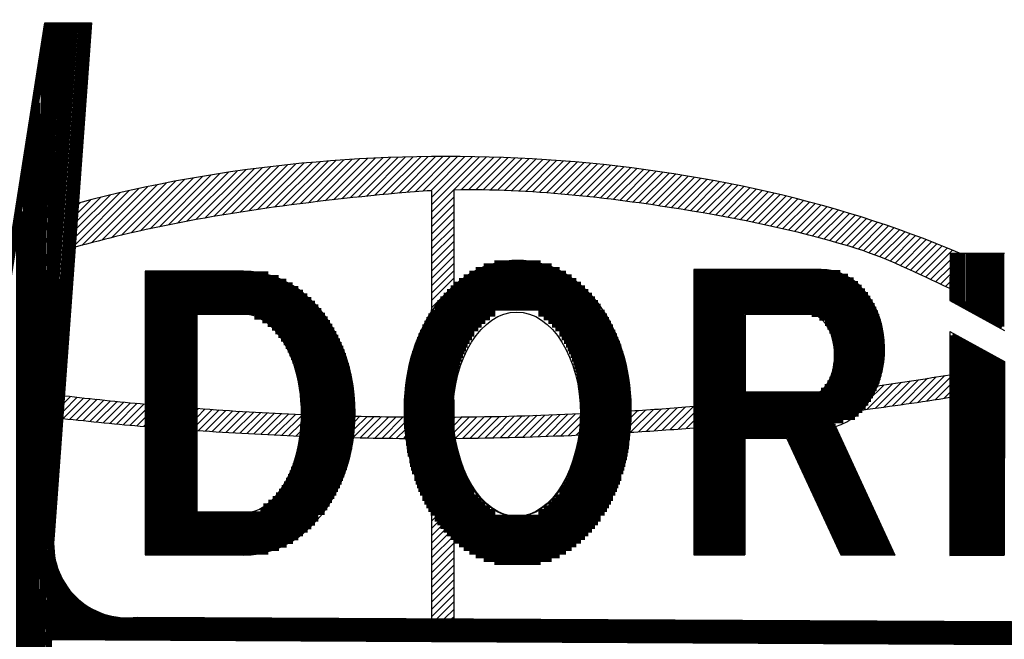
# Model space of a CAD drawing. Units: millimetres. Extents: x -891 to -50, y 2497 to 3091.
# Drawn here: x -125 to -110, y 2601 to 2610 of the extents above; entities that cross this region are included whole.
import ezdxf
from ezdxf.enums import TextEntityAlignment as Align

# ---------------------------------------------------------------- set-up
doc = ezdxf.new("R2010")
doc.units = ezdxf.units.MM
doc.header["$LTSCALE"] = 0.2
doc.header["$MEASUREMENT"] = 0
for name, color, linetype in [('GT_7', 7, 'CONTINUOUS'), ('new', 1, 'CONTINUOUS'), ('TEXT', 3, 'CONTINUOUS')]:
    doc.layers.add(name, color=color, linetype=linetype)
doc.layers.add('LOGO', color=254, linetype='CONTINUOUS', lineweight=13)
doc.layers.add('TITLE', color=7, linetype='CONTINUOUS', lineweight=0)
doc.styles.add('ARIAL_1', font='arial.ttf', dxfattribs={"width": 0.666667, "height": 30})

# ---------------------------------------------------------------- blocks, each defined once
blk = doc.blocks.new('IDL')
at = {"layer": 'GT_7', "color": 5, "flags": 128}
for points, const_width in [([(27.482, 9.28), (28.616, 16.467)], 0.106), ([(28.281, -4.286), (28.715, 16.472)], 0.106), ([(28.372, 8.536), (28.925, 16.47)], 0.106), ([(28.389, -4.286), (28.821, 16.473)], 0.106), ([(28.449, 8.539), (29.026, 16.47)], 0.106), ([(28.53, 12.919), (28.625, 16.423)], 0.106), ([(28.559, 8.524), (29.132, 16.464)], 0.106), ([(29.278, 16.421), (28.566, 16.422)], 0.106), ([(28.65, 8.534), (29.232, 16.471)], 0.106), ([(28.495, 8.301), (28.554, 15.937)], 0.106), ([(28.395, -4.238), (28.438, 15.241)], 0.106), ([(28.316, -4.238), (28.336, 14.65)], 0.106), ([(28.274, -4.238), (28.274, 14.239)], 0.106), ([(28.169, -4.29), (28.169, 13.558)], 0.106), ([(42.632, 12.176), (42.632, 12.91)], 0.106), ([(42.67, 12.155), (42.67, 12.91)], 0.106), ([(42.71, 12.152), (42.71, 12.91)], 0.106), ([(42.766, 12.121), (42.766, 12.91)], 0.106), ([(42.873, 12.058), (42.873, 12.91)], 0.106), ([(42.93, 12.027), (42.93, 12.911)], 0.106), ([(42.986, 11.996), (42.986, 12.911)], 0.106), ([(43.091, 11.934), (43.091, 12.91)], 0.106), ([(43.148, 11.902), (43.148, 12.91)], 0.106), ([(43.254, 11.84), (43.254, 12.91)], 0.106), ([(43.311, 11.808), (43.311, 12.91)], 0.106), ([(43.368, 11.772), (43.368, 12.91)], 0.106), ([(30.171, 8.24), (30.171, 12.631)], 0.106), ([(30.228, 8.24), (30.228, 12.631)], 0.106), ([(30.285, 8.24), (30.285, 12.631)], 0.106), ([(30.342, 8.24), (30.342, 12.631)], 0.106), ([(30.399, 8.24), (30.399, 12.631)], 0.106), ([(30.455, 8.24), (30.455, 12.631)], 0.106), ([(30.512, 8.239), (30.512, 12.631)], 0.106), ([(30.569, 8.239), (30.569, 12.631)], 0.106), ([(30.626, 8.239), (30.626, 12.631)], 0.106), ([(30.683, 8.239), (30.683, 12.631)], 0.106), ([(30.739, 8.239), (30.739, 12.631)], 0.106), ([(30.796, 8.239), (30.796, 12.631)], 0.106), ([(30.853, 8.239), (30.853, 12.631)], 0.106), ([(36.533, 12.643), (35.236, 12.643)], 0.106), ([(36.411, 12.7), (35.358, 12.7)], 0.106), ([(36.241, 12.749), (35.523, 12.749)], 0.106), ([(38.666, 8.24), (38.666, 12.656)], 0.106), ([(38.722, 8.24), (38.722, 12.656)], 0.106), ([(38.779, 8.24), (38.779, 12.656)], 0.106), ([(38.836, 8.24), (38.836, 12.656)], 0.106), ([(38.893, 8.24), (38.893, 12.656)], 0.106), ([(38.95, 8.24), (38.95, 12.656)], 0.106), ([(39.006, 8.24), (39.006, 12.656)], 0.106), ([(39.063, 8.24), (39.063, 12.656)], 0.106), ([(39.12, 8.24), (39.12, 12.656)], 0.106), ([(39.177, 8.24), (39.177, 12.656)], 0.106), ([(39.234, 8.24), (39.234, 12.656)], 0.106), ([(39.29, 8.24), (39.29, 12.656)], 0.106), ([(39.347, 8.24), (39.347, 12.656)], 0.106), ([(40.64, 12.601), (39.395, 12.603)], 0.106), ([(32.022, 12.576), (30.818, 12.576)], 0.106), ([(32.183, 12.519), (30.818, 12.519)], 0.106), ([(32.303, 12.462), (30.818, 12.462)], 0.106), ([(36.795, 12.473), (34.974, 12.473)], 0.106), ([(36.719, 12.53), (35.05, 12.53)], 0.106), ([(36.633, 12.586), (35.136, 12.586)], 0.106), ([(40.644, 12.588), (39.395, 12.588)], 0.106), ([(40.644, 12.531), (39.395, 12.531)], 0.106), ([(40.644, 12.474), (39.395, 12.474)], 0.106), ([(40.883, 12.599), (40.363, 12.599)], 0.106), ([(41, 12.541), (40.363, 12.541)], 0.106), ([(41.085, 12.485), (40.363, 12.485)], 0.106), ([(32.401, 12.406), (30.818, 12.406)], 0.106), ([(32.486, 12.349), (30.818, 12.349)], 0.106), ([(36.981, 12.302), (34.788, 12.302)], 0.106), ([(36.925, 12.359), (34.844, 12.359)], 0.106), ([(36.863, 12.416), (34.906, 12.416)], 0.106), ([(40.644, 12.417), (39.395, 12.417)], 0.106), ([(40.644, 12.361), (39.395, 12.361)], 0.106), ([(40.644, 12.304), (39.395, 12.304)], 0.106), ([(41.155, 12.428), (40.363, 12.428)], 0.106), ([(41.214, 12.371), (40.363, 12.371)], 0.106), ([(41.265, 12.314), (40.363, 12.314)], 0.106), ([(32.562, 12.292), (30.818, 12.292)], 0.106), ([(32.629, 12.235), (30.818, 12.235)], 0.106), ([(32.69, 12.179), (30.818, 12.179)], 0.106), ([(37.082, 12.189), (34.687, 12.189)], 0.106), ([(37.033, 12.246), (34.736, 12.246)], 0.106), ([(40.644, 12.247), (39.395, 12.247)], 0.106), ([(40.644, 12.19), (39.395, 12.19)], 0.106), ([(41.309, 12.257), (40.363, 12.257)], 0.106), ([(41.348, 12.201), (40.363, 12.201)], 0.106), ([(43.396, 11.788), (42.605, 12.223)], 0.106), ([(32.746, 12.122), (30.818, 12.122)], 0.106), ([(32.797, 12.065), (30.818, 12.065)], 0.106), ([(32.845, 12.008), (30.818, 12.008)], 0.106), ([(37.168, 12.075), (34.6, 12.075)], 0.106), ([(37.127, 12.132), (34.642, 12.132)], 0.106), ([(40.644, 12.133), (39.395, 12.133)], 0.106), ([(40.644, 12.077), (39.395, 12.077)], 0.106), ([(40.644, 12.02), (39.395, 12.02)], 0.106), ([(41.383, 12.144), (40.363, 12.144)], 0.106), ([(41.413, 12.087), (40.363, 12.087)], 0.106), ([(41.441, 12.03), (40.363, 12.03)], 0.106), ([(32.9, 11.936), (31.805, 11.936)], 0.106), ([(32.941, 11.879), (31.931, 11.879)], 0.106), ([(35.385, 11.869), (34.47, 11.869)], 0.106), ([(35.454, 11.926), (34.503, 11.926)], 0.106), ([(35.54, 11.983), (34.538, 11.983)], 0.106), ([(37.231, 11.983), (36.202, 11.983)], 0.106), ([(37.266, 11.926), (36.289, 11.926)], 0.106), ([(37.299, 11.869), (36.358, 11.869)], 0.106), ([(41.465, 11.974), (40.435, 11.974)], 0.106), ([(41.486, 11.917), (40.554, 11.917)], 0.106), ([(32.979, 11.822), (32.014, 11.822)], 0.106), ([(33.014, 11.766), (32.079, 11.766)], 0.106), ([(33.047, 11.709), (32.133, 11.709)], 0.106), ([(35.277, 11.756), (34.41, 11.756)], 0.106), ([(35.327, 11.812), (34.439, 11.812)], 0.106), ([(37.33, 11.812), (36.416, 11.812)], 0.106), ([(37.359, 11.756), (36.466, 11.756)], 0.106), ([(41.512, 11.834), (40.643, 11.834)], 0.106), ([(41.526, 11.777), (40.682, 11.777)], 0.106), ([(41.539, 11.72), (40.713, 11.72)], 0.106), ([(33.078, 11.652), (32.18, 11.652)], 0.106), ([(33.106, 11.595), (32.221, 11.595)], 0.106), ([(33.133, 11.538), (32.258, 11.538)], 0.106), ([(35.142, 11.559), (34.324, 11.559)], 0.106), ([(35.176, 11.616), (34.347, 11.616)], 0.106), ([(35.214, 11.673), (34.371, 11.673)], 0.106), ([(37.397, 11.673), (36.529, 11.673)], 0.106), ([(37.422, 11.616), (36.566, 11.616)], 0.106), ([(37.445, 11.559), (36.601, 11.559)], 0.106), ([(41.549, 11.664), (40.736, 11.664)], 0.106), ([(41.557, 11.607), (40.755, 11.607)], 0.106), ([(41.562, 11.55), (40.77, 11.55)], 0.106), ([(43.396, 11.189), (42.604, 11.623)], 0.106), ([(42.632, 8.23), (42.632, 11.637)], 0.106), ([(42.681, 8.23), (42.681, 11.599)], 0.106), ([(42.738, 8.23), (42.738, 11.568)], 0.106), ([(42.795, 8.23), (42.795, 11.537)], 0.106), ([(33.158, 11.482), (32.291, 11.482)], 0.106), ([(33.182, 11.425), (32.32, 11.425)], 0.106), ([(35.083, 11.446), (34.282, 11.446)], 0.106), ([(35.111, 11.503), (34.302, 11.503)], 0.106), ([(35.062, 11.399), (34.788, 11.399)], 0.106), ([(37.467, 11.503), (36.632, 11.503)], 0.106), ([(37.487, 11.446), (36.66, 11.446)], 0.106), ([(36.981, 11.399), (36.681, 11.399)], 0.106), ([(41.566, 11.493), (40.781, 11.493)], 0.106), ([(41.567, 11.436), (40.788, 11.436)], 0.106), ([(42.852, 8.231), (42.852, 11.505)], 0.106), ([(42.908, 8.231), (42.908, 11.474)], 0.106), ([(42.965, 8.231), (42.965, 11.443)], 0.106), ([(43.022, 8.232), (43.022, 11.412)], 0.106), ([(33.203, 11.368), (32.348, 11.368)], 0.106), ([(33.224, 11.311), (32.372, 11.311)], 0.106), ([(33.242, 11.254), (32.394, 11.254)], 0.106), ([(35.017, 11.285), (34.233, 11.285)], 0.106), ([(35.038, 11.342), (34.249, 11.342)], 0.106), ([(37.52, 11.342), (36.705, 11.342)], 0.106), ([(37.536, 11.285), (36.726, 11.285)], 0.106), ([(41.559, 11.266), (40.79, 11.266)], 0.106), ([(41.567, 11.38), (40.792, 11.38)], 0.106), ([(41.564, 11.323), (40.793, 11.323)], 0.106), ([(43.079, 8.232), (43.079, 11.381)], 0.106), ([(43.135, 8.232), (43.135, 11.349)], 0.106), ([(43.192, 8.232), (43.192, 11.318)], 0.106), ([(43.249, 8.233), (43.249, 11.287)], 0.106), ([(43.306, 8.233), (43.306, 11.256)], 0.106), ([(43.366, 8.233), (43.368, 11.234)], 0.106), ([(33.271, 11.157), (32.428, 11.157)], 0.106), ([(33.286, 11.1), (32.445, 11.1)], 0.106), ([(34.979, 11.171), (34.204, 11.171)], 0.106), ([(34.997, 11.228), (34.218, 11.228)], 0.106), ([(34.966, 11.124), (34.788, 11.124)], 0.106), ([(37.551, 11.228), (36.746, 11.228)], 0.106), ([(37.564, 11.171), (36.764, 11.171)], 0.106), ([(37.575, 11.124), (36.777, 11.124)], 0.106), ([(41.536, 11.116), (40.768, 11.116)], 0.106), ([(41.543, 11.152), (40.776, 11.152)], 0.106), ([(41.552, 11.209), (40.785, 11.209)], 0.106), ([(33.3, 11.043), (32.46, 11.043)], 0.106), ([(33.312, 10.986), (32.474, 10.986)], 0.106), ([(33.323, 10.93), (32.486, 10.93)], 0.106), ([(34.927, 10.954), (34.163, 10.954)], 0.106), ([(34.938, 11.01), (34.172, 11.01)], 0.106), ([(34.951, 11.068), (34.183, 11.068)], 0.106), ([(37.586, 11.068), (36.792, 11.068)], 0.106), ([(37.596, 11.01), (36.805, 11.01)], 0.106), ([(37.606, 10.954), (36.816, 10.954)], 0.106), ([(41.489, 10.945), (40.709, 10.945)], 0.106), ([(41.507, 11.002), (40.734, 11.002)], 0.106), ([(41.523, 11.059), (40.753, 11.059)], 0.106), ([(33.333, 10.873), (32.497, 10.873)], 0.106), ([(33.341, 10.816), (32.506, 10.816)], 0.106), ([(34.904, 10.811), (34.146, 10.811)], 0.106), ([(34.916, 10.897), (34.155, 10.897)], 0.106), ([(37.613, 10.897), (36.826, 10.897)], 0.106), ([(37.623, 10.811), (36.839, 10.811)], 0.106), ([(41.419, 10.775), (40.58, 10.775)], 0.106), ([(41.445, 10.831), (40.637, 10.831)], 0.106), ([(41.469, 10.889), (40.678, 10.889)], 0.106), ([(33.348, 10.759), (32.514, 10.759)], 0.106), ([(33.354, 10.702), (32.521, 10.702)], 0.106), ([(33.359, 10.646), (32.526, 10.646)], 0.106), ([(34.888, 10.641), (34.134, 10.641)], 0.106), ([(34.892, 10.698), (34.137, 10.698)], 0.106), ([(34.897, 10.755), (34.141, 10.755)], 0.106), ([(37.628, 10.755), (36.846, 10.755)], 0.106), ([(37.632, 10.698), (36.851, 10.698)], 0.106), ([(37.635, 10.641), (36.855, 10.641)], 0.106), ([(41.195, 10.666), (39.383, 10.666)], 0.106), ([(41.204, 10.703), (39.386, 10.706)], 0.106), ([(41.355, 10.661), (40.362, 10.661)], 0.106), ([(41.389, 10.718), (40.435, 10.718)], 0.106), ([(33.363, 10.589), (32.531, 10.589)], 0.106), ([(33.366, 10.532), (32.533, 10.532)], 0.106), ([(33.367, 10.475), (32.535, 10.475)], 0.106), ([(34.883, 10.498), (34.131, 10.498)], 0.106), ([(34.885, 10.584), (34.132, 10.584)], 0.106), ([(37.637, 10.584), (36.858, 10.584)], 0.106), ([(37.638, 10.498), (36.86, 10.498)], 0.106), ([(41.182, 10.609), (39.383, 10.609)], 0.106), ([(41.168, 10.553), (39.383, 10.553)], 0.106), ([(41.155, 10.495), (39.383, 10.495)], 0.106), ([(41.336, 8.261), (40.314, 10.491)], 0.106), ([(41.317, 10.605), (40.362, 10.605)], 0.106), ([(41.273, 10.547), (40.362, 10.547)], 0.106), ([(41.224, 10.491), (40.362, 10.491)], 0.106), ([(41.379, 8.261), (40.366, 10.515)], 0.106), ([(41.443, 8.26), (40.417, 10.538)], 0.106), ([(41.505, 8.26), (40.469, 10.562)], 0.106), ([(41.577, 8.26), (40.521, 10.586)], 0.106), ([(41.658, 8.26), (40.572, 10.61)], 0.106), ([(33.365, 10.326), (32.534, 10.326)], 0.106), ([(33.367, 10.383), (32.535, 10.383)], 0.106), ([(34.884, 10.441), (34.132, 10.441)], 0.106), ([(34.885, 10.338), (34.132, 10.338)], 0.106), ([(37.637, 10.338), (36.858, 10.338)], 0.106), ([(37.637, 10.441), (36.859, 10.441)], 0.106), ([(41.106, 10.437), (39.383, 10.439)], 0.106), ([(41.106, 10.382), (39.383, 10.382)], 0.106), ([(40.93, 10.327), (39.383, 10.325)], 0.106), ([(40.935, 8.261), (39.977, 10.346)], 0.106), ([(41.026, 8.261), (40.056, 10.373)], 0.106), ([(41.089, 8.261), (40.108, 10.396)], 0.106), ([(41.148, 8.26), (40.159, 10.42)], 0.106), ([(41.213, 8.261), (40.211, 10.444)], 0.106), ([(41.273, 8.26), (40.263, 10.467)], 0.106), ([(41.167, 10.434), (40.362, 10.434)], 0.106), ([(33.358, 10.213), (32.527, 10.213)], 0.106), ([(33.362, 10.269), (32.531, 10.269)], 0.106), ([(34.885, 10.298), (34.132, 10.298)], 0.106), ([(34.888, 10.241), (34.134, 10.241)], 0.106), ([(34.892, 10.184), (34.137, 10.184)], 0.106), ([(37.632, 10.184), (36.851, 10.184)], 0.106), ([(37.635, 10.241), (36.855, 10.241)], 0.106), ([(37.637, 10.298), (36.858, 10.298)], 0.106), ([(40.633, 10.269), (39.383, 10.269)], 0.106), ([(40.807, 10.217), (39.383, 10.212)], 0.106), ([(33.34, 10.042), (32.507, 10.042)], 0.106), ([(33.347, 10.099), (32.515, 10.099)], 0.106), ([(33.353, 10.156), (32.521, 10.156)], 0.106), ([(34.897, 10.127), (34.141, 10.127)], 0.106), ([(34.904, 10.071), (34.146, 10.071)], 0.106), ([(37.623, 10.071), (36.839, 10.071)], 0.106), ([(37.628, 10.127), (36.846, 10.127)], 0.106), ([(40.633, 10.155), (39.383, 10.155)], 0.106), ([(40.633, 10.098), (39.383, 10.098)], 0.106), ([(33.31, 9.872), (32.475, 9.872)], 0.106), ([(33.321, 9.929), (32.487, 9.929)], 0.106), ([(33.331, 9.985), (32.498, 9.985)], 0.106), ([(34.916, 9.985), (34.155, 9.985)], 0.106), ([(34.927, 9.928), (34.163, 9.928)], 0.106), ([(34.938, 9.872), (34.172, 9.872)], 0.106), ([(37.596, 9.872), (36.805, 9.872)], 0.106), ([(37.606, 9.928), (36.816, 9.928)], 0.106), ([(37.613, 9.985), (36.826, 9.985)], 0.106), ([(33.283, 9.758), (32.446, 9.758)], 0.106), ([(33.297, 9.815), (32.461, 9.815)], 0.106), ([(34.951, 9.814), (34.183, 9.814)], 0.106), ([(34.979, 9.711), (34.204, 9.711)], 0.106), ([(34.966, 9.758), (34.788, 9.758)], 0.106), ([(37.564, 9.711), (36.764, 9.711)], 0.106), ([(37.575, 9.758), (36.777, 9.758)], 0.106), ([(37.586, 9.814), (36.792, 9.814)], 0.106), ([(33.241, 9.609), (32.398, 9.609)], 0.106), ([(33.258, 9.666), (32.418, 9.666)], 0.106), ([(33.268, 9.701), (32.429, 9.701)], 0.106), ([(34.997, 9.654), (34.218, 9.654)], 0.106), ([(35.017, 9.597), (34.233, 9.597)], 0.106), ([(37.536, 9.597), (36.726, 9.597)], 0.106), ([(37.551, 9.654), (36.746, 9.654)], 0.106), ([(33.18, 9.438), (32.325, 9.438)], 0.106), ([(33.202, 9.495), (32.352, 9.495)], 0.106), ([(33.222, 9.552), (32.376, 9.552)], 0.106), ([(35.038, 9.54), (34.249, 9.54)], 0.106), ([(35.083, 9.436), (34.282, 9.436)], 0.106), ([(35.062, 9.483), (34.788, 9.483)], 0.106), ([(37.487, 9.436), (36.66, 9.436)], 0.106), ([(36.981, 9.483), (36.681, 9.483)], 0.106), ([(37.52, 9.54), (36.705, 9.54)], 0.106), ([(33.104, 9.268), (32.227, 9.268)], 0.106), ([(33.131, 9.325), (32.263, 9.325)], 0.106), ([(33.156, 9.381), (32.296, 9.381)], 0.106), ([(35.111, 9.379), (34.302, 9.379)], 0.106), ([(35.142, 9.323), (34.324, 9.323)], 0.106), ([(35.176, 9.266), (34.347, 9.266)], 0.106), ([(37.422, 9.266), (36.566, 9.266)], 0.106), ([(37.445, 9.323), (36.601, 9.323)], 0.106), ([(37.467, 9.379), (36.632, 9.379)], 0.106), ([(33.011, 9.097), (32.088, 9.097)], 0.106), ([(33.044, 9.155), (32.141, 9.155)], 0.106), ([(33.075, 9.211), (32.187, 9.211)], 0.106), ([(35.214, 9.209), (34.371, 9.209)], 0.106), ([(35.277, 9.126), (34.41, 9.126)], 0.106), ([(37.359, 9.126), (36.466, 9.126)], 0.106), ([(37.397, 9.209), (36.529, 9.209)], 0.106), ([(32.937, 8.984), (31.946, 8.984)], 0.106), ([(32.975, 9.041), (32.025, 9.041)], 0.106), ([(35.327, 9.069), (34.439, 9.069)], 0.106), ([(35.385, 9.013), (34.47, 9.013)], 0.106), ([(35.454, 8.956), (34.503, 8.956)], 0.106), ([(37.266, 8.956), (36.289, 8.956)], 0.106), ([(37.299, 9.013), (36.358, 9.013)], 0.106), ([(37.33, 9.069), (36.416, 9.069)], 0.106), ([(32.51, 8.861), (30.818, 8.861)], 0.106), ([(32.798, 8.804), (30.818, 8.804)], 0.106), ([(32.894, 8.911), (31.899, 8.911)], 0.106), ([(35.54, 8.899), (34.538, 8.899)], 0.106), ([(37.168, 8.807), (34.6, 8.807)], 0.106), ([(37.231, 8.899), (36.202, 8.899)], 0.106), ([(32.746, 8.747), (30.818, 8.747)], 0.106), ([(32.691, 8.69), (30.818, 8.69)], 0.106), ([(37.127, 8.75), (34.642, 8.75)], 0.106), ([(37.082, 8.693), (34.687, 8.693)], 0.106), ([(32.63, 8.634), (30.818, 8.634)], 0.106), ([(32.562, 8.577), (30.818, 8.577)], 0.106), ([(32.487, 8.52), (30.818, 8.52)], 0.106), ([(37.033, 8.636), (34.736, 8.636)], 0.106), ([(36.981, 8.579), (34.788, 8.579)], 0.106), ([(36.925, 8.523), (34.844, 8.523)], 0.106), ([(32.403, 8.463), (30.818, 8.463)], 0.106), ([(32.305, 8.406), (30.818, 8.406)], 0.106), ([(32.186, 8.35), (30.818, 8.35)], 0.106), ([(36.863, 8.466), (34.906, 8.466)], 0.106), ([(36.795, 8.409), (34.974, 8.409)], 0.106), ([(36.719, 8.352), (35.05, 8.352)], 0.106), ([(32.025, 8.293), (30.818, 8.293)], 0.106), ([(36.633, 8.296), (35.136, 8.296)], 0.106), ([(36.533, 8.239), (35.236, 8.239)], 0.106), ([(36.411, 8.182), (35.358, 8.182)], 0.106), ([(41.709, 8.257), (40.887, 8.258)], 0.0387), ([(41.712, 8.239), (41.69, 8.285)], 0.00644), ([(41.716, 8.239), (41.694, 8.285)], 0.00644), ([(41.723, 8.239), (41.701, 8.285)], 0.00644), ([(36.241, 8.133), (35.523, 8.133)], 0.106), ([(28.975, 7.482), (28.418, 7.422)], 0.106), ([(29.002, 7.385), (28.445, 7.325)], 0.106), ([(29.024, 7.29), (28.466, 7.229)], 0.106), ([(29.059, 7.197), (28.501, 7.136)], 0.106), ([(29.184, 7.145), (28.626, 7.084)], 0.106), ([(49.783, 7.025), (29.989, 7.125)], 0.106), ([(49.784, 7.123), (29.99, 7.224)], 0.106), ([(49.783, 6.863), (28.623, 6.971)], 0.106), ([(29.36, 7.071), (28.646, 7.011)], 0.106), ([(49.784, 6.962), (29.99, 7.063)], 0.106)]:
    blk.add_lwpolyline(points, dxfattribs=dict(at, const_width=const_width))
at = {"layer": 'new', "color": 4}
for p, q in [((32.252, 13.642), (32.947, 14.337)), ((32.383, 13.659), (33.07, 14.346)), ((32.514, 13.676), (33.193, 14.355)), ((32.644, 13.692), (33.315, 14.363)), ((32.774, 13.708), (33.436, 14.37)), ((32.903, 13.723), (33.556, 14.377)), ((33.032, 13.738), (33.676, 14.383)), ((33.16, 13.753), (33.795, 14.388)), ((33.288, 13.766), (33.914, 14.392)), ((33.415, 13.78), (34.032, 14.396)), ((33.543, 13.793), (34.149, 14.4)), ((33.669, 13.806), (34.266, 14.403)), ((33.796, 13.818), (34.382, 14.405)), ((33.922, 13.83), (34.498, 14.407)), ((34.047, 13.842), (34.613, 14.408)), ((34.172, 13.853), (34.727, 14.408)), ((34.295, 13.862), (34.841, 14.408)), ((34.417, 13.87), (34.954, 14.407)), ((34.537, 13.876), (35.067, 14.406)), ((34.549, 13.774), (35.18, 14.405)), ((34.549, 13.66), (35.291, 14.403)), ((34.549, 13.546), (35.403, 14.4)), ((35.007, 13.89), (35.513, 14.397)), ((35.121, 13.891), (35.623, 14.393)), ((35.235, 13.891), (35.733, 14.389)), ((35.348, 13.89), (35.842, 14.384)), ((35.46, 13.888), (35.951, 14.379)), ((35.571, 13.885), (36.059, 14.373)), ((35.681, 13.881), (36.167, 14.367)), ((35.791, 13.877), (36.275, 14.36)), ((35.9, 13.872), (36.381, 14.353)), ((36.008, 13.866), (36.488, 14.346)), ((36.116, 13.86), (36.594, 14.338)), ((30.761, 13.405), (31.54, 14.183)), ((30.901, 13.43), (31.672, 14.201)), ((31.04, 13.455), (31.804, 14.219)), ((31.178, 13.479), (31.934, 14.235)), ((31.315, 13.502), (32.063, 14.251)), ((31.451, 13.524), (32.192, 14.266)), ((31.586, 13.546), (32.32, 14.279)), ((31.721, 13.566), (32.447, 14.293)), ((31.855, 13.586), (32.573, 14.305)), ((31.988, 13.606), (32.699, 14.316)), ((32.12, 13.624), (32.823, 14.327)), ((36.223, 13.853), (36.699, 14.329)), ((36.329, 13.845), (36.804, 14.32)), ((36.435, 13.837), (36.909, 14.311)), ((36.54, 13.828), (37.013, 14.301)), ((36.644, 13.819), (37.117, 14.291)), ((36.749, 13.809), (37.22, 14.281)), ((36.852, 13.799), (37.323, 14.269)), ((36.955, 13.788), (37.425, 14.258)), ((37.058, 13.777), (37.527, 14.246)), ((37.161, 13.765), (37.629, 14.234)), ((37.262, 13.753), (37.73, 14.221)), ((37.364, 13.741), (37.831, 14.208)), ((37.465, 13.728), (37.931, 14.194)), ((29.898, 13.224), (30.725, 14.052)), ((30.045, 13.258), (30.864, 14.077)), ((30.191, 13.29), (31.001, 14.1)), ((30.335, 13.32), (31.137, 14.122)), ((30.479, 13.35), (31.273, 14.144)), ((30.621, 13.378), (31.407, 14.164)), ((37.566, 13.715), (38.031, 14.18)), ((37.667, 13.702), (38.131, 14.166)), ((37.767, 13.688), (38.23, 14.151)), ((37.867, 13.674), (38.328, 14.136)), ((37.966, 13.66), (38.427, 14.12)), ((38.066, 13.645), (38.525, 14.104)), ((38.165, 13.63), (38.622, 14.088)), ((38.263, 13.615), (38.719, 14.071)), ((38.362, 13.6), (38.816, 14.054)), ((38.46, 13.584), (38.912, 14.036)), ((29.036, 13.046), (29.869, 13.879)), ((29.135, 13.031), (30.015, 13.911)), ((29.291, 13.074), (30.159, 13.942)), ((29.446, 13.114), (30.303, 13.971)), ((29.598, 13.153), (30.445, 14)), ((29.749, 13.189), (30.586, 14.026)), ((34.549, 13.877), (34.549, 11.925)), ((34.893, 13.888), (34.893, 12.33)), ((38.559, 13.568), (39.008, 14.018)), ((38.656, 13.552), (39.104, 14)), ((38.754, 13.536), (39.199, 13.981)), ((38.851, 13.519), (39.294, 13.962)), ((38.947, 13.501), (39.388, 13.942)), ((39.044, 13.484), (39.482, 13.922)), ((39.14, 13.466), (39.576, 13.902)), ((39.235, 13.448), (39.669, 13.882)), ((29.044, 13.169), (29.721, 13.845)), ((29.053, 13.292), (29.572, 13.81)), ((29.062, 13.414), (29.421, 13.773)), ((29.071, 13.537), (29.268, 13.734)), ((34.549, 13.432), (34.893, 13.776)), ((39.331, 13.429), (39.762, 13.86)), ((39.426, 13.41), (39.855, 13.839)), ((39.52, 13.391), (39.947, 13.817)), ((39.614, 13.371), (40.039, 13.795)), ((39.708, 13.351), (40.13, 13.773)), ((39.802, 13.33), (40.221, 13.75)), ((39.895, 13.309), (40.312, 13.726)), ((29.08, 13.66), (29.114, 13.694)), ((34.549, 13.318), (34.893, 13.662)), ((39.987, 13.288), (40.402, 13.703)), ((40.08, 13.266), (40.492, 13.679)), ((40.171, 13.244), (40.581, 13.654)), ((40.263, 13.222), (40.67, 13.629)), ((40.354, 13.199), (40.759, 13.604)), ((40.445, 13.176), (40.848, 13.579)), ((34.549, 13.204), (34.893, 13.549)), ((34.549, 13.09), (34.893, 13.435)), ((40.535, 13.152), (40.936, 13.553)), ((40.625, 13.128), (41.023, 13.527)), ((40.715, 13.104), (41.111, 13.5)), ((40.804, 13.079), (41.198, 13.473)), ((40.893, 13.054), (41.284, 13.446)), ((34.549, 12.976), (34.893, 13.321)), ((40.981, 13.029), (41.37, 13.418)), ((41.069, 13.002), (41.456, 13.39)), ((41.155, 12.975), (41.541, 13.361)), ((41.241, 12.947), (41.627, 13.332)), ((41.325, 12.917), (41.711, 13.303)), ((41.408, 12.886), (41.796, 13.273)), ((34.549, 12.862), (34.893, 13.207)), ((41.49, 12.854), (41.879, 13.243)), ((41.572, 12.822), (41.963, 13.213)), ((41.652, 12.788), (42.046, 13.182)), ((41.732, 12.754), (42.129, 13.151)), ((41.811, 12.719), (42.211, 13.12)), ((34.549, 12.748), (34.893, 13.093)), ((34.549, 12.634), (34.893, 12.979)), ((41.89, 12.684), (42.293, 13.088)), ((41.968, 12.648), (42.375, 13.055)), ((42.046, 12.612), (42.456, 13.023)), ((42.124, 12.576), (42.537, 12.99)), ((34.549, 12.52), (34.893, 12.865)), ((42.201, 12.54), (42.618, 12.956)), ((34.549, 12.407), (34.893, 12.751)), ((42.279, 12.503), (42.58, 12.804)), ((42.356, 12.467), (42.58, 12.69)), ((34.549, 12.293), (34.893, 12.637)), ((34.549, 12.179), (34.893, 12.523)), ((42.434, 12.431), (42.579, 12.576)), ((34.549, 12.065), (34.893, 12.409)), ((42.512, 12.394), (42.579, 12.462)), ((41.954, 10.584), (42.365, 10.995)), ((42.088, 10.604), (42.501, 11.017)), ((42.222, 10.624), (42.579, 10.981)), ((41.292, 10.492), (41.692, 10.891)), ((41.299, 10.612), (41.559, 10.872)), ((41.424, 10.509), (41.826, 10.911)), ((41.556, 10.527), (41.96, 10.931)), ((41.688, 10.546), (42.094, 10.952)), ((41.821, 10.565), (42.229, 10.973)), ((42.357, 10.644), (42.579, 10.867)), ((28.848, 10.466), (29.064, 10.681)), ((28.857, 10.588), (28.961, 10.693)), ((42.491, 10.665), (42.579, 10.753)), ((28.847, 10.351), (29.166, 10.67)), ((28.949, 10.339), (29.269, 10.659)), ((29.052, 10.328), (29.372, 10.648)), ((29.156, 10.318), (29.475, 10.637)), ((29.259, 10.307), (29.578, 10.626)), ((29.362, 10.297), (29.682, 10.616)), ((29.466, 10.286), (29.785, 10.606)), ((29.57, 10.276), (29.889, 10.596)), ((29.674, 10.266), (29.993, 10.586)), ((29.778, 10.257), (30.098, 10.576)), ((38.122, 10.17), (38.482, 10.529)), ((38.245, 10.179), (38.606, 10.539)), ((29.883, 10.247), (30.117, 10.482)), ((30.914, 10.481), (30.94, 10.507)), ((30.914, 10.367), (31.046, 10.499)), ((30.914, 10.253), (31.152, 10.492)), ((30.939, 10.164), (31.259, 10.484)), ((31.045, 10.157), (31.366, 10.477)), ((31.152, 10.149), (31.473, 10.47)), ((31.259, 10.143), (31.58, 10.464)), ((31.367, 10.136), (31.688, 10.457)), ((31.474, 10.13), (31.796, 10.451)), ((31.582, 10.123), (31.904, 10.445)), ((31.69, 10.118), (32.012, 10.439)), ((31.798, 10.112), (32.12, 10.434)), ((31.906, 10.106), (32.229, 10.429)), ((32.015, 10.101), (32.338, 10.424)), ((32.124, 10.096), (32.447, 10.419)), ((32.233, 10.091), (32.534, 10.392)), ((33.342, 10.06), (33.663, 10.382)), ((33.351, 10.184), (33.551, 10.384)), ((33.361, 10.307), (33.44, 10.386)), ((33.447, 10.052), (33.775, 10.38)), ((33.559, 10.05), (33.887, 10.378)), ((33.671, 10.048), (34, 10.377)), ((33.784, 10.047), (34.112, 10.375)), ((34.885, 10.35), (34.909, 10.374)), ((34.893, 10.245), (35.024, 10.375)), ((34.902, 10.14), (35.139, 10.377)), ((34.92, 10.044), (35.254, 10.378)), ((35.035, 10.045), (35.37, 10.38)), ((35.15, 10.046), (35.486, 10.382)), ((35.266, 10.048), (35.602, 10.384)), ((35.381, 10.049), (35.719, 10.387)), ((35.498, 10.052), (35.836, 10.39)), ((35.614, 10.054), (35.953, 10.393)), ((35.731, 10.057), (36.07, 10.396)), ((35.847, 10.06), (36.188, 10.4)), ((35.965, 10.063), (36.306, 10.404)), ((36.082, 10.066), (36.424, 10.408)), ((36.2, 10.07), (36.543, 10.413)), ((36.318, 10.074), (36.661, 10.418)), ((36.436, 10.078), (36.781, 10.423)), ((36.554, 10.083), (36.856, 10.385)), ((37.626, 10.243), (37.867, 10.484)), ((37.632, 10.363), (37.745, 10.476)), ((37.634, 10.138), (37.989, 10.492)), ((37.756, 10.145), (38.112, 10.501)), ((37.878, 10.153), (38.235, 10.51)), ((38, 10.161), (38.358, 10.519)), ((38.368, 10.188), (38.611, 10.431)), ((29.987, 10.238), (30.117, 10.368)), ((30.092, 10.229), (30.117, 10.254)), ((32.342, 10.086), (32.525, 10.27)), ((33.896, 10.045), (34.138, 10.287)), ((36.673, 10.088), (36.849, 10.263)), ((38.491, 10.197), (38.611, 10.317)), ((32.452, 10.082), (32.517, 10.147)), ((34.009, 10.044), (34.146, 10.181)), ((34.122, 10.043), (34.154, 10.075)), ((36.792, 10.093), (36.841, 10.142)), ((34.549, 8.957), (34.549, 7.254)), ((34.549, 8.875), (34.586, 8.913)), ((34.549, 8.761), (34.639, 8.851)), ((34.549, 8.647), (34.691, 8.789)), ((34.549, 8.533), (34.744, 8.728)), ((34.549, 8.419), (34.796, 8.666)), ((34.549, 8.305), (34.848, 8.605)), ((34.893, 8.552), (34.893, 7.252)), ((34.549, 8.191), (34.893, 8.536)), ((34.549, 8.077), (34.893, 8.422)), ((34.549, 7.963), (34.893, 8.308)), ((34.549, 7.849), (34.893, 8.194)), ((34.549, 7.735), (34.893, 8.08)), ((34.549, 7.621), (34.893, 7.966)), ((34.549, 7.508), (34.893, 7.852)), ((34.549, 7.394), (34.893, 7.738)), ((34.549, 7.28), (34.893, 7.624)), ((34.637, 7.254), (34.893, 7.51)), ((34.751, 7.254), (34.893, 7.396)), ((34.864, 7.254), (34.893, 7.282))]:
    blk.add_line(p, q, dxfattribs=at)
at = {"layer": 'new', "color": 5}
for p, q in [((42.58, 12.91), (42.579, 12.176)), ((42.58, 12.91), (43.422, 12.91)), ((40.585, 12.656), (38.611, 12.656)), ((38.611, 12.656), (38.611, 8.24)), ((42.579, 12.176), (43.421, 11.714)), ((39.408, 11.963), (39.406, 10.759)), ((40.412, 11.963), (39.408, 11.963)), ((42.579, 11.697), (42.579, 8.229)), ((42.579, 11.697), (43.421, 11.235)), ((43.421, 11.235), (43.419, 8.233)), ((40.56, 10.759), (39.406, 10.759)), ((34.893, 10.647), (34.893, 10.182)), ((40.806, 10.226), (41.727, 8.237)), ((39.404, 10.041), (39.401, 8.24)), ((40.053, 10.041), (39.404, 10.041)), ((40.053, 10.041), (40.887, 8.238)), ((38.611, 8.24), (39.401, 8.24)), ((40.887, 8.238), (41.727, 8.237)), ((42.579, 8.229), (43.419, 8.233))]:
    blk.add_line(p, q, dxfattribs=at)
blk.add_lwpolyline([(28.443, -4.292), (27.453, -4.286), (26.778, 4.562, 0.390932), (25.498, 5.753), (19.145, 5.778), (19.147, 6.714), (24.995, 6.837, 0.599727), (25.51, 7.851), (21.112, 14.129), (21.673, 14.666), (26.332, 9.165, 0.641977), (27.461, 9.481), (28.561, 16.475), (29.285, 16.475), (28.708, 8.55, 0.497171), (29.993, 7.277), (49.785, 7.177), (49.782, 6.238), (29.816, 5.701, 0.403414), (28.558, 4.429)], format="xyb", close=True, dxfattribs=at)
for points in [[(31.64, 12.631), (30.117, 12.631), (30.117, 8.24), (31.64, 8.237)], [(31.64, 12.631), (30.117, 12.631), (30.117, 8.24), (31.64, 8.237)], [(31.64, 11.963), (30.914, 11.963), (30.914, 8.891), (31.64, 8.891)], [(31.596, 11.963), (30.914, 11.963), (30.914, 8.891), (31.64, 8.891)]]:
    blk.add_lwpolyline(points, dxfattribs=at)
at = {"layer": 'new', "color": 5, "const_width": 0.322}
blk.add_lwpolyline([(28.533, 8.312, 0.433015), (30.037, 7.115)], format="xyb", dxfattribs=at)
at = {"layer": 'new', "color": 4}
for centre, radius, start, end in [((34.565, 59.649), 49.276, 278.0397, 279.3602), ((34.565, 59.649), 49.276, 263.358, 264.8214), ((34.488, 61.714), 51.672, 277.4811, 279.0091), ((34.565, 59.649), 49.276, 273.5743, 274.7101), ((34.565, 59.649), 49.276, 265.7512, 267.6398), ((34.565, 59.649), 49.276, 268.6071, 269.4955), ((34.565, 59.649), 49.276, 270.3697, 272.6682), ((34.488, 61.714), 51.672, 263.7246, 265.1479), ((34.488, 61.714), 51.672, 266.0342, 267.8091), ((34.488, 61.714), 51.672, 270.4682, 272.6074), ((34.488, 61.714), 51.672, 273.4769, 274.5769), ((34.488, 61.714), 51.672, 268.7288, 269.6332)]:
    blk.add_arc(centre, radius, start, end, dxfattribs=at)
blk.add_ellipse((34.775, 7.394), major_axis=(-12.874, 0), ratio=0.544835, start_param=4.046613, end_param=5.170446, dxfattribs=at)
at = {"layer": 'new', "color": 5}
for centre, major_axis, ratio in [((35.883, 10.441), (0, 2.289), 0.766031), ((35.884, 10.516), (0, 2.289), 0.766031), ((35.871, 10.49), (0, 1.653), 0.597863), ((35.87, 10.415), (0, 1.584), 0.623723)]:
    blk.add_ellipse(centre, major_axis=major_axis, ratio=ratio, dxfattribs=at)
for centre, major_axis, ratio, start_param, end_param in [((40.585, 11.426), (0, 1.231), 0.797979, 3.368598, 6.283185), ((31.64, 10.434), (0, -2.197), 0.786408, 0, 3.141593), ((31.64, 10.434), (0, -2.197), 0.786408, 0, 3.141593), ((31.64, 10.427), (0, -1.536), 0.583333, 6.283185, 9.424778), ((31.64, 10.427), (0, -1.536), 0.583333, 6.283185, 9.424778), ((40.412, 11.336), (0, 0.626), 0.608554, 3.540661, 6.283185)]:
    blk.add_ellipse(centre, major_axis=major_axis, ratio=ratio, start_param=start_param, end_param=end_param, dxfattribs=at)
at = {"layer": 'new', "color": 4}
for points, knots in [([(34.549, 13.877), (34.373, 13.868), (34.198, 13.856), (32.546, 13.702), (31.092, 13.511), (29.507, 13.131), (29.267, 13.069), (29.032, 13.003)], [4.7310411, 4.7310411, 4.7310411, 4.7310411, 4.7729243, 4.7729243, 5.1261033, 5.1261033, 5.1899972, 5.1899972, 5.1899972, 5.1899972]), ([(42.579, 12.363), (42.076, 12.592), (41.596, 12.847), (40.198, 13.26), (39.33, 13.447), (37.27, 13.772), (36.082, 13.912), (34.893, 13.888)], [4.0340346, 4.0340346, 4.0340346, 4.0340346, 4.1929965, 4.1929965, 4.4197454, 4.4197454, 4.703622, 4.703622, 4.703622, 4.703622])]:
    blk.add_open_spline(points, degree=3, knots=knots, dxfattribs=at)
blk = doc.blocks.new('HIA12')
at = {"layer": 'LOGO', "color": 1, "linetype": 'Continuous', "lineweight": 0}
blk.add_blockref('IDL', (737.79, 97.01), dxfattribs=at)
at = {"layer": 'TITLE', "color": 7, "style": 'ARIAL_1'}
for tag, p in [('DESCRIPTION_6', (725.514, 174.875)), ('DESCRIPTION_5', (725.514, 167.616)), ('DESCRIPTION_4', (725.513, 159.318)), ('DESCRIPTION_3', (725.493, 151.644)), ('DESCRIPTION_2', (725.511, 143.346)), ('DESCRIPTION_1', (725.49, 135.88))]:
    blk.add_attdef(tag, p, '', height=1.991, dxfattribs=at)
for tag, p in [('CHECK_6A', (776.312, 174.895)), ('REV_6', (667.04, 174.405)), ('RESP_6', (798.321, 174.464)), ('APPRO_6', (820.889, 174.439)), ('DATE_6', (685.389, 174.168)), ('DATE_5', (685.389, 167.208)), ('APPRO_5', (820.889, 166.933)), ('REV_5', (667.04, 166.946)), ('RESP_5', (798.321, 166.849)), ('CHECK_5A', (776.312, 166.734)), ('DATE_4', (685.389, 159.347)), ('RESP_4', (798.321, 159.36)), ('APPRO_4', (820.889, 159.427)), ('CHECK_4A', (776.312, 159.219)), ('REV_4', (667.04, 158.91)), ('DATE_3', (685.389, 151.57)), ('REV_3', (667.04, 151.039)), ('CHECK_3A', (776.312, 151.057)), ('RESP_3', (798.321, 150.857)), ('APPRO_3', (820.889, 150.893)), ('APPRO_2', (820.889, 143.387)), ('REV_2', (667.04, 143.168)), ('DATE_2', (685.389, 143.221)), ('CHECK_2A', (776.312, 143.283)), ('RESP_2', (798.321, 142.688)), ('RESP_1', (798.321, 135.755)), ('REV_1', (667.04, 135.627)), ('APPRO_1', (820.889, 135.64)), ('DATE_1', (685.389, 135.299)), ('CHECK_1A', (776.312, 135.251))]:
    blk.add_attdef(tag, text='', height=1.991, dxfattribs=at).set_placement(p, align=Align.CENTER)
for tag, height, p in [('TITLE_1', 3.484, (730.268, 68.523)), ('TITLE_2', 3.484, (730.268, 60.801)), ('TITLE_3', 3.484, (730.268, 53.08)), ('DISCIPLINE_1', 3.484, (730.268, 39.662)), ('REV_NUMBER', 2.488, (730.741, 30.89)), ('STATUS', 2.488, (821.126, 30.799))]:
    blk.add_attdef(tag, text='', height=height, dxfattribs=at).set_placement(p, align=Align.MIDDLE_CENTER)
for tag, p in [('FORMAT', (681.457, 30.912)), ('SCALE', (775.613, 30.731)), ('DOCUMENT_NUMBER', (723.457, 22.817))]:
    blk.add_attdef(tag, text='', height=2.488, dxfattribs=at).set_placement(p, align=Align.MIDDLE_LEFT)

msp = doc.modelspace()

# ---------------------------------------------------------------- block references
at = {"layer": 'TEXT', "color": 1, "linetype": 'Continuous', "lineweight": 0}
msp.add_blockref('HIA12', (-890.768, 2496.632), dxfattribs=at)

doc.saveas('drawing.dxf')
